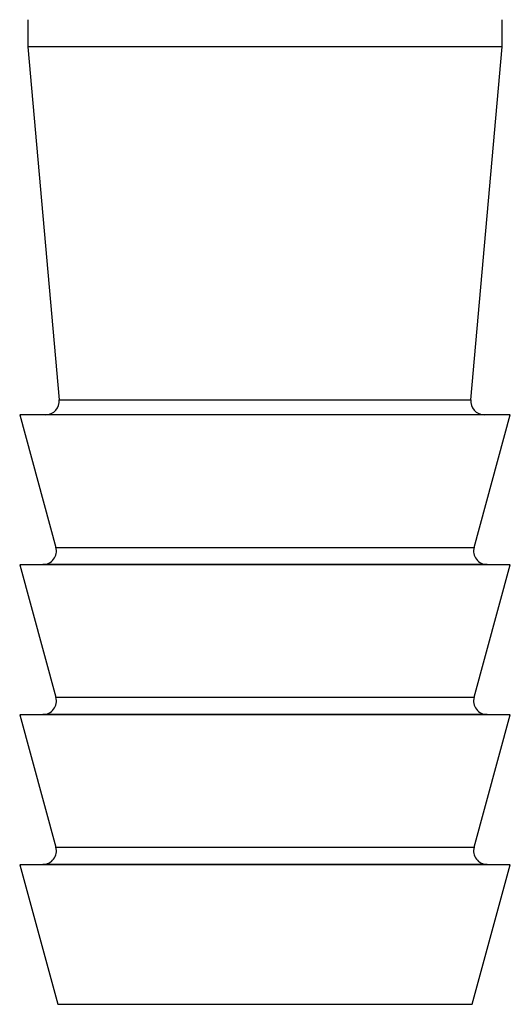
# Model space of a CAD drawing. Units: millimetres. Extents: x 525 to 4871, y 1652 to 4848.
# Drawn here: x 1874 to 1892, y 3072 to 3108 of the extents above; entities that cross this region are included whole.
import ezdxf

# ---------------------------------------------------------------- set-up
doc = ezdxf.new("R2010")
doc.units = ezdxf.units.MM

msp = doc.modelspace()

# ---------------------------------------------------------------- linework, layer by layer
at = {"color": 7, "linetype": 'Continuous', "lineweight": 25}
for p, q in [((1873.896, 3108.453), (1873.896, 3107.453)), ((1891.296, 3107.453), (1891.296, 3108.453)), ((1873.896, 3107.453), (1875.048, 3094.507)), ((1877.994, 3107.453), (1873.896, 3107.453)), ((1891.296, 3107.453), (1877.994, 3107.453)), ((1890.144, 3094.507), (1891.296, 3107.453)), ((1874.554, 3093.963), (1873.596, 3093.955)), ((1873.596, 3093.955), (1874.925, 3089.094)), ((1877.836, 3093.955), (1873.596, 3093.955)), ((1891.596, 3093.955), (1877.836, 3093.955)), ((1890.267, 3089.094), (1891.596, 3093.955)), ((1891.596, 3093.955), (1890.637, 3093.963)), ((1874.447, 3088.462), (1873.596, 3088.455)), ((1873.596, 3088.455), (1874.925, 3083.594)), ((1877.836, 3088.455), (1873.596, 3088.455)), ((1891.596, 3088.455), (1877.836, 3088.455)), ((1890.267, 3083.594), (1891.596, 3088.455)), ((1891.596, 3088.455), (1890.745, 3088.462)), ((1874.447, 3082.962), (1873.596, 3082.955)), ((1873.596, 3082.955), (1874.925, 3078.094)), ((1877.836, 3082.955), (1873.596, 3082.955)), ((1891.596, 3082.955), (1877.836, 3082.955)), ((1890.267, 3078.094), (1891.596, 3082.955)), ((1891.596, 3082.955), (1890.745, 3082.962)), ((1874.447, 3077.462), (1873.596, 3077.455)), ((1873.596, 3077.455), (1874.996, 3072.333)), ((1877.836, 3077.455), (1873.596, 3077.455)), ((1891.596, 3077.455), (1877.836, 3077.455)), ((1890.196, 3072.333), (1891.596, 3077.455)), ((1891.596, 3077.455), (1890.745, 3077.462))]:
    msp.add_line(p, q, dxfattribs=at)
at = {"color": 8, "linetype": 'Continuous', "lineweight": 25}
for p, q in [((1875.048, 3094.507), (1890.144, 3094.507)), ((1878.342, 3093.963), (1874.554, 3093.963)), ((1890.637, 3093.963), (1878.342, 3093.963)), ((1874.925, 3089.094), (1890.267, 3089.094)), ((1878.286, 3088.462), (1874.447, 3088.462)), ((1890.745, 3088.462), (1878.286, 3088.462)), ((1874.925, 3083.594), (1890.267, 3083.594)), ((1878.286, 3082.962), (1874.447, 3082.962)), ((1890.745, 3082.962), (1878.286, 3082.962)), ((1874.925, 3078.094), (1890.267, 3078.094)), ((1878.286, 3077.462), (1874.447, 3077.462)), ((1890.745, 3077.462), (1878.286, 3077.462)), ((1874.996, 3072.333), (1878.576, 3072.333)), ((1878.576, 3072.333), (1890.196, 3072.333))]:
    msp.add_line(p, q, dxfattribs=at)
at = {"color": 7, "linetype": 'Continuous', "lineweight": 25}
for centre, start, end in [((1874.55, 3094.463), 270.5, 5.0852), ((1890.642, 3094.463), 174.9148, 269.5), ((1874.442, 3088.962), 270.5, 15.2898), ((1890.749, 3088.962), 164.7102, 269.5), ((1874.442, 3083.462), 270.5, 15.2898), ((1890.749, 3083.462), 164.7102, 269.5), ((1874.442, 3077.962), 270.5, 15.2898), ((1890.749, 3077.962), 164.7102, 269.5)]:
    msp.add_arc(centre, 0.5, start, end, dxfattribs=at)

doc.saveas('drawing.dxf')
